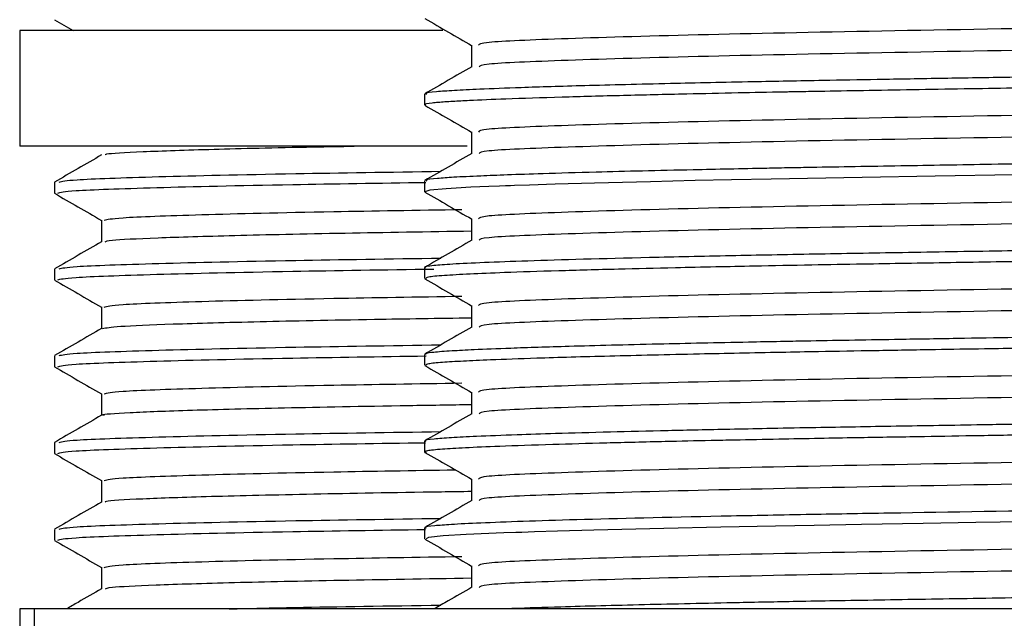
# Model space of a CAD drawing. Units: millimetres. Extents: x 5 to 995, y 5 to 995.
# Drawn here: x 176 to 184, y 496 to 501 of the extents above; entities that cross this region are included whole.
import ezdxf

# ---------------------------------------------------------------- set-up
doc = ezdxf.new("R2010")
doc.units = ezdxf.units.MM

msp = doc.modelspace()

# ---------------------------------------------------------------- linework, layer by layer
at = {"color": 7, "linetype": 'Continuous', "lineweight": 25}
for p, q in [((176.0252, 501.0021), (176.1855, 500.9095)), ((175.7246, 500.9095), (175.7246, 499.9095)), ((179.3829, 500.9095), (175.7246, 500.9095)), ((179.2246, 500.3597), (179.2246, 500.2659)), ((179.5932, 499.9095), (175.7246, 499.9095)), ((176.0246, 499.597), (176.0246, 499.5033)), ((179.2246, 499.6097), (179.2246, 499.516)), ((176.4306, 499.2701), (176.4306, 499.0824)), ((176.0246, 498.847), (176.0246, 498.7533)), ((179.2246, 498.8597), (179.2246, 498.766)), ((176.4306, 498.5199), (176.4306, 498.3324)), ((176.0246, 498.097), (176.0246, 498.0033)), ((179.2246, 498.1097), (179.2246, 498.016)), ((176.4306, 497.77), (176.4306, 497.5824)), ((176.0246, 497.347), (176.0246, 497.2533)), ((179.2246, 497.3597), (179.2246, 497.266)), ((176.4306, 497.0201), (176.4306, 496.8324)), ((179.2246, 496.6097), (179.2246, 496.516)), ((176.0246, 496.597), (176.0246, 496.5033)), ((176.4306, 496.2699), (176.4306, 496.0824)), ((175.7246, 495.9095), (175.7246, 494.9095)), ((175.8496, 495.9095), (175.7246, 495.9095)), ((175.8496, 495.9095), (175.8496, 494.9095)), ((198.0996, 495.9095), (175.8496, 495.9095))]:
    msp.add_line(p, q, dxfattribs=at)
at = {"color": 7, "linetype": 'Continuous', "lineweight": 25, "flags": 128}
for points in [[(184.3254, 499.6611), (183.6366, 499.6497), (183.0069, 499.639), (182.2213, 499.6247), (181.8769, 499.6179), (181.5634, 499.6113), (181.1782, 499.6025), (180.6927, 499.5903), (180.3538, 499.5807), (180.1317, 499.5736), (180.0025, 499.5691), (179.9675, 499.5679), (179.9568, 499.5675), (179.9504, 499.5672), (179.9494, 499.5672), (179.9491, 499.5672), (179.949, 499.5672), (179.9489, 499.5672), (179.9489, 499.5672), (179.9489, 499.5672), (179.9489, 499.5672), (179.9489, 499.5672), (179.9489, 499.5672), (179.923, 499.5662), (179.8732, 499.5644), (179.7808, 499.5607), (179.6233, 499.5538), (179.4987, 499.5475), (179.4096, 499.542), (179.2711, 499.5292), (179.2262, 499.5135), (179.2331, 499.5125)], [(184.6167, 496.6658), (183.9878, 496.6556), (183.5344, 496.6481), (183.0014, 496.639), (182.5932, 496.6318), (182.2587, 496.6255), (181.7849, 496.616), (181.2927, 496.6052), (180.6878, 496.5901), (180.3741, 496.5812), (180.1736, 496.575), (180.0649, 496.5713), (180.0503, 496.5708), (180.0474, 496.5707), (180.0461, 496.5706), (180.0455, 496.5706), (180.0455, 496.5706), (180.0455, 496.5706), (180.0455, 496.5706), (180.0454, 496.5706), (180.0454, 496.5706), (180.0453, 496.5706), (180.0451, 496.5706), (180.0446, 496.5706), (180.0438, 496.5706), (180.042, 496.5705), (180.014, 496.5695), (179.9088, 496.5657), (179.5828, 496.5519), (179.3861, 496.5403), (179.2574, 496.5271), (179.2391, 496.516)]]:
    msp.add_lwpolyline(points, dxfattribs=at)
at = {"color": 7, "linetype": 'Continuous', "lineweight": 25}
for points, knots in [([(194.0844, 501.1302), (194.0546, 501.1265), (193.9336, 501.1115), (193.1492, 501.087), (192.0044, 501.0582), (190.8256, 501.034), (189.7599, 501.0143), (188.5596, 500.995), (186.9984, 500.9697), (185.1684, 500.9388), (183.2407, 500.906), (181.598, 500.8732), (180.3997, 500.838), (179.7112, 500.8092), (179.6957, 500.7898), (179.6892, 500.7817)], [0, 0, 0, 0, 0.030939, 0.125874, 0.222063, 0.275446, 0.328355, 0.389224, 0.450811, 0.547856, 0.643342, 0.738902, 0.835939, 0.930894, 1, 1, 1, 1]), ([(179.2279, 501.0125), (179.2957, 500.9733), (179.43, 500.8958), (179.5642, 500.8183), (179.6306, 500.7799)], [0, 0, 0, 0, 0.504973, 1, 1, 1, 1]), ([(194.2458, 500.9692), (194.2617, 500.9638), (194.3113, 500.9471), (193.7717, 500.9186), (192.7033, 500.8871), (191.1568, 500.8521), (189.2885, 500.8185), (187.2375, 500.7864), (185.1688, 500.7513), (183.2407, 500.7185), (181.5977, 500.6857), (180.4009, 500.6505), (179.7197, 500.6222), (179.7025, 500.6034), (179.6955, 500.5958)], [0, 0, 0, 0, 0.042605, 0.13291, 0.221482, 0.312093, 0.401961, 0.490799, 0.58155, 0.670842, 0.760204, 0.850946, 0.939743, 1, 1, 1, 1]), ([(179.6306, 500.7819), (179.6306, 500.7506), (179.6306, 500.6884), (179.6306, 500.6263), (179.6306, 500.5955)], [0, 0, 0, 0, 0.504185, 1, 1, 1, 1]), ([(194.7128, 500.7348), (194.7164, 500.7333), (194.7277, 500.7287), (194.6772, 500.7207), (194.5847, 500.7109), (194.4223, 500.6999), (194.1583, 500.6872), (193.7466, 500.6731), (193.3779, 500.663), (193.1732, 500.658), (193.1696, 500.6579), (193.1652, 500.6578), (193.1558, 500.6576), (193.1336, 500.657), (193.0765, 500.6555), (192.8528, 500.65), (192.3273, 500.6377), (191.5513, 500.6219), (190.7533, 500.6072), (190.1436, 500.5966), (189.5909, 500.5876), (189.029, 500.5787), (188.538, 500.5714), (188.0006, 500.5633), (187.28, 500.5519), (186.2634, 500.5361), (185.2114, 500.5192), (184.3591, 500.5055), (183.6997, 500.4946), (183.1617, 500.4856), (182.6084, 500.4759), (181.9974, 500.4643), (181.2865, 500.4492), (180.6062, 500.4322), (180.0672, 500.4158), (179.7081, 500.4019), (179.4693, 500.3903), (179.3083, 500.3785), (179.2193, 500.3682), (179.2366, 500.3615), (179.2414, 500.3597)], [0, 0, 0, 0, 0.01169, 0.037113, 0.062536, 0.087797, 0.122038, 0.163082, 0.204666, 0.205022, 0.205148, 0.205397, 0.205916, 0.207083, 0.209934, 0.21747, 0.251417, 0.306219, 0.341335, 0.366851, 0.389953, 0.414701, 0.439449, 0.452046, 0.481924, 0.528631, 0.576934, 0.612909, 0.638335, 0.664908, 0.687458, 0.718449, 0.758509, 0.806814, 0.850857, 0.887802, 0.917652, 0.948005, 0.985517, 1, 1, 1, 1]), ([(194.6951, 500.641), (194.6799, 500.6329), (194.6588, 500.6215), (194.4299, 500.607), (194.2478, 500.5977), (193.978, 500.5869), (193.5915, 500.575), (192.8712, 500.5562), (191.9826, 500.5368), (190.981, 500.5177), (190.167, 500.503), (189.2629, 500.4886), (188.3466, 500.4747), (187.4328, 500.4607), (186.5603, 500.4471), (185.6519, 500.4328), (184.7743, 500.4183), (183.909, 500.4042), (183.2149, 500.3926), (182.7455, 500.3844), (182.528, 500.3805), (182.421, 500.3786), (182.3679, 500.3776), (182.343, 500.3771), (182.1982, 500.3744), (181.9064, 500.3686), (181.4334, 500.3585), (180.9118, 500.3463), (180.3771, 500.3318), (179.9324, 500.3172), (179.6405, 500.305), (179.4564, 500.2954), (179.3519, 500.2882), (179.2665, 500.2792), (179.2133, 500.2722), (179.2325, 500.2669), (179.2364, 500.2659)], [0, 0, 0, 0, 0.064111, 0.089548, 0.113126, 0.136319, 0.176448, 0.213856, 0.290424, 0.328565, 0.363006, 0.403592, 0.44765, 0.478739, 0.516858, 0.554977, 0.591205, 0.627764, 0.66809, 0.686666, 0.695955, 0.7006, 0.702922, 0.704083, 0.704414, 0.725228, 0.750124, 0.783829, 0.821288, 0.863304, 0.898876, 0.919703, 0.944156, 0.958939, 0.99183, 1, 1, 1, 1]), ([(179.6315, 500.596), (179.5638, 500.5569), (179.4286, 500.4787), (179.2931, 500.4005), (179.2254, 500.3615)], [0, 0, 0, 0, 0.500799, 1, 1, 1, 1]), ([(194.0844, 500.3802), (194.0546, 500.3765), (193.9336, 500.3615), (193.1492, 500.337), (192.0044, 500.3082), (190.8256, 500.284), (189.7599, 500.2643), (188.5596, 500.245), (186.9984, 500.2197), (185.1684, 500.1888), (183.2407, 500.156), (181.598, 500.1232), (180.3997, 500.088), (179.7112, 500.0592), (179.6957, 500.0398), (179.6892, 500.0317)], [0, 0, 0, 0, 0.030937, 0.125872, 0.222061, 0.275444, 0.328353, 0.389223, 0.450809, 0.547855, 0.643341, 0.738901, 0.835938, 0.930894, 1, 1, 1, 1]), ([(179.2279, 500.2625), (179.2957, 500.2233), (179.43, 500.1458), (179.5642, 500.0682), (179.6306, 500.0299)], [0, 0, 0, 0, 0.505028, 1, 1, 1, 1]), ([(194.2458, 500.2192), (194.2617, 500.2138), (194.3113, 500.1971), (193.7717, 500.1686), (192.7033, 500.1371), (191.1568, 500.1021), (189.2885, 500.0685), (187.2375, 500.0364), (185.1688, 500.0013), (183.2407, 499.9685), (181.5977, 499.9357), (180.4009, 499.9005), (179.7197, 499.8722), (179.7024, 499.8534), (179.6955, 499.8458)], [0, 0, 0, 0, 0.042596, 0.132902, 0.221474, 0.312086, 0.401955, 0.490793, 0.581545, 0.670838, 0.7602, 0.850943, 0.93974, 1, 1, 1, 1]), ([(179.6306, 500.0319), (179.6306, 500.0005), (179.6306, 499.9384), (179.6306, 499.8763), (179.6306, 499.8455)], [0, 0, 0, 0, 0.504254, 1, 1, 1, 1]), ([(194.6741, 499.9847), (194.6772, 499.9783), (194.6826, 499.967), (194.4432, 499.9511), (194.1456, 499.9365), (193.7427, 499.9231), (193.0634, 499.9046), (192.2154, 499.8853), (191.2442, 499.8664), (190.6026, 499.8544), (190.0628, 499.8452), (189.5697, 499.8372), (189.0073, 499.8285), (188.4818, 499.8205), (188.1316, 499.8152), (187.925, 499.812), (187.7365, 499.8091), (187.4453, 499.8045), (187.0212, 499.7978), (186.4645, 499.7891), (185.7861, 499.7784), (184.9842, 499.7656), (184.1492, 499.7519), (183.4577, 499.7405), (182.9452, 499.7317), (182.6296, 499.7261), (182.3763, 499.7216), (182.0245, 499.7147), (181.4261, 499.7023), (180.7749, 499.6867), (180.2669, 499.672), (179.9425, 499.661), (179.6813, 499.6506), (179.475, 499.6406), (179.3159, 499.6291), (179.2245, 499.6189), (179.2382, 499.612), (179.2428, 499.6097)], [0, 0, 0, 0, 0.051013, 0.089156, 0.123589, 0.164328, 0.202068, 0.277309, 0.315444, 0.350983, 0.368437, 0.388982, 0.416426, 0.441042, 0.45536, 0.460164, 0.466743, 0.478751, 0.496189, 0.519055, 0.547347, 0.580191, 0.619778, 0.65532, 0.673884, 0.692448, 0.701679, 0.71223, 0.746932, 0.799746, 0.834493, 0.862026, 0.886802, 0.91829, 0.945833, 0.98173, 1, 1, 1, 1]), ([(176.4323, 499.8334), (176.3645, 499.7942), (176.2292, 499.7161), (176.0938, 499.6379), (176.0262, 499.5989)], [0, 0, 0, 0, 0.500781, 1, 1, 1, 1]), ([(176.4705, 499.8334), (176.4669, 499.8364), (176.4558, 499.8457), (176.7545, 499.8624), (177.36, 499.883), (178.0021, 499.899), (178.4979, 499.9075), (178.6162, 499.9095)], [0, 0, 0, 0, 0.1234045, 0.3856835, 0.6555685, 0.9178491, 1, 1, 1, 1]), ([(179.6315, 499.846), (179.5638, 499.8069), (179.4286, 499.7287), (179.2931, 499.6505), (179.2254, 499.6115)], [0, 0, 0, 0, 0.5008509, 1, 1, 1, 1]), ([(176.0652, 499.599), (176.0916, 499.6057), (176.1513, 499.6208), (176.8631, 499.6459), (177.9289, 499.6708), (178.9268, 499.6857), (179.3653, 499.6922)], [0, 0, 0, 0, 0.221319, 0.501342, 0.780871, 1, 1, 1, 1]), ([(176.0533, 499.5033), (176.0778, 499.5104), (176.1311, 499.526), (176.8452, 499.5516), (177.8765, 499.576), (178.8339, 499.5904), (179.2353, 499.5964)], [0, 0, 0, 0, 0.23811, 0.518248, 0.798017, 1, 1, 1, 1]), ([(194.0844, 499.6302), (194.0546, 499.6265), (193.9336, 499.6115), (193.1492, 499.587), (192.0044, 499.5582), (190.8256, 499.534), (189.7599, 499.5143), (188.5596, 499.495), (186.9984, 499.4697), (185.1684, 499.4388), (183.2407, 499.406), (181.598, 499.3732), (180.3997, 499.338), (179.7112, 499.3092), (179.6957, 499.2898), (179.6892, 499.2817)], [0, 0, 0, 0, 0.030935, 0.1258701, 0.2220589, 0.2754427, 0.3283518, 0.3892211, 0.4508079, 0.5478535, 0.6433399, 0.7388999, 0.8359369, 0.9308931, 1, 1, 1, 1]), ([(176.0252, 499.5021), (176.0929, 499.463), (176.2279, 499.3849), (176.3632, 499.3069), (176.4306, 499.268)], [0, 0, 0, 0, 0.5015257, 1, 1, 1, 1]), ([(179.2279, 499.5125), (179.2957, 499.4733), (179.43, 499.3958), (179.5642, 499.3182), (179.6306, 499.2799)], [0, 0, 0, 0, 0.5050836, 1, 1, 1, 1]), ([(194.2458, 499.4691), (194.2617, 499.4638), (194.3112, 499.4471), (193.7717, 499.4186), (192.7033, 499.3871), (191.1568, 499.3521), (189.2885, 499.3185), (187.2375, 499.2864), (185.1688, 499.2513), (183.2407, 499.2185), (181.5977, 499.1857), (180.4009, 499.1505), (179.7197, 499.1222), (179.7024, 499.1034), (179.6955, 499.0958)], [0, 0, 0, 0, 0.042587, 0.132893, 0.221466, 0.312079, 0.401948, 0.490788, 0.58154, 0.670833, 0.760196, 0.85094, 0.939738, 1, 1, 1, 1]), ([(176.4554, 499.269), (176.482, 499.2763), (176.5394, 499.292), (177.2351, 499.3177), (178.2499, 499.3422), (179.1609, 499.3566), (179.5457, 499.3628)], [0, 0, 0, 0, 0.240726, 0.519056, 0.796895, 1, 1, 1, 1]), ([(179.6306, 499.2819), (179.6306, 499.2505), (179.6306, 499.1884), (179.6306, 499.1263), (179.6306, 499.0955)], [0, 0, 0, 0, 0.504323, 1, 1, 1, 1]), ([(176.4624, 499.0834), (176.4717, 499.0879), (176.4946, 499.0989), (176.8733, 499.1174), (177.5488, 499.1382), (178.459, 499.1582), (179.2522, 499.1707), (179.6306, 499.1767)], [0, 0, 0, 0, 0.150184, 0.368973, 0.581596, 0.800384, 1, 1, 1, 1]), ([(194.7107, 499.2365), (194.7126, 499.2327), (194.7183, 499.2219), (194.5432, 499.2068), (194.3129, 499.1947), (194.1798, 499.1889), (194.0415, 499.1833), (193.758, 499.1736), (193.2617, 499.1599), (192.4373, 499.14), (191.5497, 499.122), (190.6786, 499.106), (190.1572, 499.0968), (189.512, 499.0862), (188.7437, 499.0746), (187.8098, 499.0603), (186.8743, 499.0457), (185.9225, 499.0307), (185.0377, 499.0165), (184.1754, 499.0023), (183.3628, 498.9889), (182.5782, 498.9755), (181.8402, 498.9612), (180.9501, 498.9416), (180.2308, 498.9216), (179.7267, 498.9027), (179.4553, 498.8898), (179.2859, 498.8763), (179.2103, 498.8662), (179.2294, 498.8604), (179.2316, 498.8597)], [0, 0, 0, 0, 0.02953, 0.085158, 0.117116, 0.124655, 0.130629, 0.161963, 0.204994, 0.244094, 0.319903, 0.345227, 0.368352, 0.391219, 0.430682, 0.466451, 0.507298, 0.545331, 0.583363, 0.617764, 0.656285, 0.692593, 0.730031, 0.770657, 0.846349, 0.883604, 0.920424, 0.954698, 0.994635, 1, 1, 1, 1]), ([(176.4323, 499.0834), (176.3645, 499.0442), (176.2292, 498.9661), (176.0938, 498.8879), (176.0262, 498.8489)], [0, 0, 0, 0, 0.500723, 1, 1, 1, 1]), ([(179.6315, 499.096), (179.5638, 499.0569), (179.4286, 498.9787), (179.2931, 498.9005), (179.2254, 498.8615)], [0, 0, 0, 0, 0.500902, 1, 1, 1, 1]), ([(194.7101, 499.141), (194.7119, 499.1381), (194.7171, 499.1296), (194.5372, 499.1114), (194.0355, 499.0869), (193.3512, 499.0682), (192.8932, 499.0574), (192.7576, 499.0541), (192.4101, 499.0461), (191.7779, 499.0326), (190.8976, 499.0159), (190.0158, 499.0007), (189.2185, 498.9879), (188.4754, 498.9768), (187.8441, 498.967), (187.3, 498.9586), (186.7228, 498.9495), (186.0142, 498.9384), (185.2697, 498.9264), (184.5077, 498.9141), (183.7645, 498.9018), (183.1026, 498.8907), (182.5417, 498.881), (182.1181, 498.8729), (181.7273, 498.8649), (181.3262, 498.856), (180.8572, 498.8449), (180.3504, 498.8309), (179.9245, 498.8168), (179.6007, 498.8033), (179.3784, 498.7909), (179.2424, 498.7783), (179.2383, 498.7698), (179.2365, 498.766)], [0, 0, 0, 0, 0.022646, 0.066689, 0.141775, 0.216861, 0.222251, 0.230466, 0.242446, 0.28556, 0.335755, 0.372889, 0.406465, 0.440068, 0.467048, 0.485049, 0.507321, 0.538165, 0.572513, 0.600355, 0.635596, 0.670643, 0.692249, 0.717714, 0.735895, 0.755918, 0.786739, 0.823649, 0.864458, 0.898105, 0.932836, 0.969978, 1, 1, 1, 1]), ([(176.0652, 498.849), (176.0916, 498.8557), (176.1513, 498.8708), (176.8631, 498.8959), (177.9289, 498.9208), (178.9268, 498.9357), (179.3653, 498.9422)], [0, 0, 0, 0, 0.221301, 0.50133, 0.780865, 1, 1, 1, 1]), ([(176.0533, 498.7533), (176.0778, 498.7604), (176.1313, 498.776), (176.8445, 498.8016), (177.8952, 498.8264), (178.878, 498.8411), (179.304, 498.8475)], [0, 0, 0, 0, 0.235272, 0.512071, 0.788506, 1, 1, 1, 1]), ([(194.0844, 498.8802), (194.0546, 498.8765), (193.9336, 498.8615), (193.1492, 498.837), (192.0044, 498.8082), (190.8256, 498.784), (189.7599, 498.7643), (188.5596, 498.745), (186.9984, 498.7197), (185.1684, 498.6888), (183.2407, 498.656), (181.598, 498.6232), (180.3997, 498.588), (179.7112, 498.5592), (179.6957, 498.5398), (179.6892, 498.5317)], [0, 0, 0, 0, 0.030933, 0.125868, 0.222057, 0.275441, 0.32835, 0.38922, 0.450806, 0.547852, 0.643339, 0.738899, 0.835936, 0.930892, 1, 1, 1, 1]), ([(176.0252, 498.7521), (176.0929, 498.713), (176.2279, 498.6349), (176.3632, 498.5569), (176.4306, 498.518)], [0, 0, 0, 0, 0.501464, 1, 1, 1, 1]), ([(179.2279, 498.7625), (179.2957, 498.7233), (179.4301, 498.6458), (179.5642, 498.5682), (179.6306, 498.5299)], [0, 0, 0, 0, 0.5051389, 1, 1, 1, 1]), ([(194.2458, 498.7191), (194.2617, 498.7138), (194.3112, 498.6971), (193.7717, 498.6686), (192.7033, 498.6371), (191.1568, 498.6021), (189.2885, 498.5685), (187.2375, 498.5364), (185.1688, 498.5013), (183.2407, 498.4685), (181.5977, 498.4357), (180.4009, 498.4005), (179.7197, 498.3722), (179.7024, 498.3534), (179.6955, 498.3458)], [0, 0, 0, 0, 0.042578, 0.132885, 0.221458, 0.312071, 0.401942, 0.490782, 0.581534, 0.670829, 0.760192, 0.850937, 0.939735, 1, 1, 1, 1]), ([(176.4543, 498.5189), (176.481, 498.5262), (176.5383, 498.5419), (177.235, 498.5677), (178.2499, 498.5922), (179.161, 498.6066), (179.5457, 498.6128)], [0, 0, 0, 0, 0.241998, 0.519862, 0.797236, 1, 1, 1, 1]), ([(194.7202, 498.4865), (194.7218, 498.486), (194.7358, 498.4814), (194.6943, 498.4723), (194.5867, 498.4607), (194.4382, 498.4512), (194.2806, 498.4431), (194.0565, 498.4336), (193.7211, 498.4224), (193.2726, 498.4105), (192.6869, 498.3959), (191.9158, 498.3791), (191.0656, 498.3628), (190.3557, 498.3502), (189.7841, 498.3407), (189.2295, 498.3318), (188.6875, 498.3235), (188.1835, 498.3161), (187.6516, 498.3078), (186.9802, 498.2974), (186.1947, 498.285), (185.4325, 498.2728), (184.8199, 498.2629), (184.3031, 498.2544), (183.8066, 498.2462), (183.328, 498.2382), (182.8919, 498.2307), (182.5655, 498.225), (182.2771, 498.2197), (181.8338, 498.211), (181.182, 498.1969), (180.4913, 498.1791), (179.9809, 498.1628), (179.6608, 498.1498), (179.4389, 498.1384), (179.3043, 498.128), (179.2324, 498.1181), (179.2314, 498.1123), (179.231, 498.1097)], [0, 0, 0, 0, 0.004236, 0.036105, 0.069987, 0.094782, 0.110482, 0.133529, 0.170633, 0.201967, 0.234798, 0.285498, 0.332451, 0.361594, 0.384092, 0.408823, 0.433554, 0.452763, 0.471727, 0.499311, 0.535165, 0.568004, 0.593825, 0.612627, 0.634741, 0.659462, 0.678004, 0.696547, 0.707438, 0.721805, 0.765923, 0.817633, 0.859917, 0.894126, 0.921295, 0.954407, 0.979957, 1, 1, 1, 1]), ([(179.6306, 498.5319), (179.6306, 498.5005), (179.6306, 498.4384), (179.6306, 498.3763), (179.6306, 498.3455)], [0, 0, 0, 0, 0.504392, 1, 1, 1, 1]), ([(176.4403, 498.3333), (176.4733, 498.3396), (176.5404, 498.3522), (177.0133, 498.3726), (177.7563, 498.3932), (178.6351, 498.4114), (179.3421, 498.4221), (179.6306, 498.4264)], [0, 0, 0, 0, 0.207145, 0.420366, 0.63977, 0.852993, 1, 1, 1, 1]), ([(194.7076, 498.391), (194.7039, 498.3861), (194.6957, 498.3753), (194.5076, 498.3611), (194.2777, 498.3491), (194.0592, 498.3402), (193.8062, 498.3315), (193.4658, 498.3217), (193.0508, 498.311), (192.4822, 498.2975), (191.7478, 498.282), (190.8773, 498.2655), (190.0065, 498.2505), (189.3156, 498.2394), (188.7473, 498.2307), (188.3455, 498.2246), (187.9792, 498.2192), (187.3948, 498.2101), (186.495, 498.196), (185.4725, 498.1798), (184.7608, 498.1681), (184.3498, 498.1615), (184.0261, 498.1562), (183.6012, 498.1493), (183.1198, 498.1411), (182.6777, 498.1334), (182.1612, 498.1238), (181.528, 498.1109), (180.8047, 498.0938), (180.2101, 498.0769), (179.8098, 498.0625), (179.5462, 498.0505), (179.365, 498.0397), (179.2432, 498.028), (179.238, 498.0199), (179.2355, 498.016)], [0, 0, 0, 0, 0.0380151, 0.0847622, 0.1114224, 0.1322412, 0.1567158, 0.1825059, 0.2147624, 0.2441258, 0.2885966, 0.3362925, 0.372716, 0.407986, 0.4265794, 0.4451729, 0.4585154, 0.472243, 0.5176403, 0.5690556, 0.5989036, 0.6083997, 0.6225223, 0.6415869, 0.6655922, 0.6894611, 0.7057668, 0.743847, 0.7917877, 0.8390552, 0.8771436, 0.9060449, 0.9360298, 0.9690468, 1, 1, 1, 1]), ([(176.4323, 498.3334), (176.3645, 498.2943), (176.2292, 498.2161), (176.0938, 498.1379), (176.0262, 498.0989)], [0, 0, 0, 0, 0.500665, 1, 1, 1, 1]), ([(179.6315, 498.346), (179.5638, 498.3069), (179.4286, 498.2287), (179.2931, 498.1505), (179.2254, 498.1115)], [0, 0, 0, 0, 0.5009537, 1, 1, 1, 1]), ([(176.0652, 498.099), (176.0916, 498.1057), (176.1514, 498.1208), (176.8631, 498.1459), (177.9289, 498.1708), (178.9268, 498.1857), (179.3653, 498.1922)], [0, 0, 0, 0, 0.221283, 0.501318, 0.780859, 1, 1, 1, 1]), ([(176.0533, 498.0033), (176.0778, 498.0104), (176.1311, 498.026), (176.8452, 498.0516), (177.877, 498.076), (178.8352, 498.0904), (179.2374, 498.0965)], [0, 0, 0, 0, 0.238025, 0.518064, 0.797733, 1, 1, 1, 1]), ([(194.0843, 498.1302), (194.0546, 498.1265), (193.9336, 498.1115), (193.1492, 498.087), (192.0044, 498.0582), (190.8256, 498.034), (189.7599, 498.0143), (188.5596, 497.995), (186.9984, 497.9697), (185.1684, 497.9388), (183.2407, 497.906), (181.598, 497.8732), (180.3997, 497.838), (179.7112, 497.8092), (179.6957, 497.7898), (179.6892, 497.7817)], [0, 0, 0, 0, 0.030931, 0.125866, 0.222055, 0.275439, 0.328348, 0.389218, 0.450805, 0.547851, 0.643338, 0.738898, 0.835935, 0.930892, 1, 1, 1, 1]), ([(176.0252, 498.0021), (176.0929, 497.963), (176.2279, 497.885), (176.3631, 497.8069), (176.4306, 497.768)], [0, 0, 0, 0, 0.501403, 1, 1, 1, 1]), ([(179.2279, 498.0125), (179.2957, 497.9733), (179.4301, 497.8957), (179.5642, 497.8182), (179.6306, 497.7799)], [0, 0, 0, 0, 0.505194, 1, 1, 1, 1]), ([(194.2458, 497.9691), (194.2616, 497.9638), (194.3112, 497.9471), (193.7717, 497.9186), (192.7033, 497.8871), (191.1568, 497.8521), (189.2885, 497.8185), (187.2375, 497.7864), (185.1688, 497.7513), (183.2407, 497.7185), (181.5977, 497.6857), (180.4009, 497.6505), (179.7196, 497.6222), (179.7024, 497.6034), (179.6955, 497.5958)], [0, 0, 0, 0, 0.042569, 0.132877, 0.221451, 0.312064, 0.401935, 0.490776, 0.581529, 0.670824, 0.760188, 0.850934, 0.939733, 1, 1, 1, 1]), ([(176.4548, 497.7689), (176.4814, 497.7762), (176.5388, 497.792), (177.2351, 497.8177), (178.2499, 497.8422), (179.161, 497.8566), (179.5457, 497.8628)], [0, 0, 0, 0, 0.24146, 0.519521, 0.797091, 1, 1, 1, 1]), ([(194.7224, 497.7347), (194.7231, 497.7345), (194.7372, 497.7298), (194.6819, 497.7206), (194.5546, 497.7081), (194.3709, 497.6974), (194.1862, 497.689), (193.9772, 497.681), (193.7161, 497.6726), (193.3741, 497.663), (193.0246, 497.6542), (192.5918, 497.6439), (192.0003, 497.631), (190.96, 497.6105), (189.5182, 497.5859), (188.2728, 497.5671), (187.5605, 497.5564), (187.3594, 497.5533), (186.8491, 497.5453), (186.1064, 497.5336), (185.2497, 497.5199), (184.5662, 497.5088), (183.9189, 497.4981), (183.2522, 497.487), (182.653, 497.4768), (182.1959, 497.4681), (181.7772, 497.4597), (181.3142, 497.4496), (180.8062, 497.4373), (180.3724, 497.4252), (179.9818, 497.4126), (179.6784, 497.4006), (179.4423, 497.3888), (179.2897, 497.3764), (179.2103, 497.3666), (179.2323, 497.3607), (179.236, 497.3597)], [0, 0, 0, 0, 0.001939, 0.037352, 0.071695, 0.098972, 0.122097, 0.138705, 0.163651, 0.192434, 0.218097, 0.23529, 0.274098, 0.319515, 0.394571, 0.469626, 0.474962, 0.482729, 0.49448, 0.537914, 0.574098, 0.601569, 0.6254, 0.659217, 0.692569, 0.712049, 0.729224, 0.759669, 0.791306, 0.825706, 0.854018, 0.891079, 0.921621, 0.953462, 0.992269, 1, 1, 1, 1]), ([(179.6306, 497.7819), (179.6306, 497.7505), (179.6306, 497.6884), (179.6306, 497.6263), (179.6306, 497.5955)], [0, 0, 0, 0, 0.504459, 1, 1, 1, 1]), ([(176.4567, 497.5834), (176.4511, 497.5847), (176.4183, 497.5923), (176.6518, 497.607), (177.1587, 497.6276), (177.9893, 497.6483), (178.8192, 497.6645), (179.447, 497.6738), (179.6306, 497.6765)], [0, 0, 0, 0, 0.043359, 0.256737, 0.476303, 0.689682, 0.909248, 1, 1, 1, 1]), ([(194.7059, 497.641), (194.7091, 497.638), (194.7193, 497.6285), (194.5577, 497.614), (194.2826, 497.599), (193.9837, 497.5873), (193.6737, 497.5776), (193.3406, 497.5684), (192.9498, 497.5586), (192.4061, 497.5459), (191.7728, 497.5327), (191.1223, 497.5202), (190.5794, 497.5104), (189.6619, 497.4948), (188.7745, 497.4809), (187.981, 497.469), (187.7547, 497.4657), (187.3778, 497.4599), (186.7972, 497.4507), (185.9705, 497.4377), (185.1876, 497.4251), (184.5226, 497.4143), (183.9742, 497.4053), (183.46, 497.3967), (183.0198, 497.3893), (182.6225, 497.3824), (182.2686, 497.3758), (181.9581, 497.3696), (181.6291, 497.3627), (181.2472, 497.3543), (180.7791, 497.3428), (180.2891, 497.329), (179.8784, 497.3152), (179.5698, 497.3018), (179.3552, 497.2893), (179.2652, 497.2794), (179.2354, 497.2727), (179.2272, 497.2693), (179.2194, 497.2659), (179.2324, 497.2635), (179.238, 497.2624)], [0, 0, 0, 0, 0.022946, 0.074052, 0.11162, 0.140544, 0.167409, 0.192292, 0.21584, 0.24653, 0.291406, 0.318162, 0.343004, 0.367846, 0.442218, 0.454642, 0.465861, 0.470024, 0.500853, 0.536691, 0.571075, 0.597962, 0.621193, 0.642645, 0.667115, 0.682598, 0.700234, 0.72027, 0.731385, 0.754195, 0.786133, 0.820031, 0.860758, 0.895108, 0.927466, 0.965566, 0.973843, 0.981031, 0.991899, 1, 1, 1, 1]), ([(176.4323, 497.5834), (176.3645, 497.5443), (176.2292, 497.4661), (176.0938, 497.388), (176.0262, 497.3489)], [0, 0, 0, 0, 0.500607, 1, 1, 1, 1]), ([(179.6315, 497.596), (179.5638, 497.5569), (179.4286, 497.4787), (179.2931, 497.4005), (179.2254, 497.3615)], [0, 0, 0, 0, 0.501005, 1, 1, 1, 1]), ([(176.0653, 497.349), (176.0916, 497.3557), (176.1514, 497.3708), (176.8631, 497.3959), (177.9289, 497.4208), (178.9268, 497.4357), (179.3653, 497.4422)], [0, 0, 0, 0, 0.221265, 0.501306, 0.780853, 1, 1, 1, 1]), ([(194.0843, 497.3802), (194.0546, 497.3765), (193.9336, 497.3615), (193.1492, 497.337), (192.0044, 497.3082), (190.8256, 497.284), (189.7599, 497.2643), (188.5596, 497.245), (186.9984, 497.2197), (185.1684, 497.1888), (183.2407, 497.156), (181.598, 497.1232), (180.3997, 497.088), (179.7112, 497.0592), (179.6957, 497.0398), (179.6892, 497.0317)], [0, 0, 0, 0, 0.0309285, 0.1258641, 0.2220534, 0.2754374, 0.3283468, 0.3892163, 0.4508034, 0.5478495, 0.6433364, 0.7388969, 0.8359343, 0.930891, 1, 1, 1, 1]), ([(176.0533, 497.2533), (176.0778, 497.2604), (176.1311, 497.276), (176.8453, 497.3016), (177.8753, 497.326), (178.8312, 497.3403), (179.2312, 497.3464)], [0, 0, 0, 0, 0.238284, 0.518627, 0.798601, 1, 1, 1, 1]), ([(176.0252, 497.2521), (176.0929, 497.213), (176.2279, 497.135), (176.3631, 497.0569), (176.4306, 497.018)], [0, 0, 0, 0, 0.5013383, 1, 1, 1, 1]), ([(179.2279, 497.2625), (179.2958, 497.2233), (179.4301, 497.1457), (179.5642, 497.0682), (179.6306, 497.0299)], [0, 0, 0, 0, 0.50525, 1, 1, 1, 1]), ([(194.2458, 497.2191), (194.2616, 497.2138), (194.3112, 497.1971), (193.7717, 497.1686), (192.7033, 497.1371), (191.1568, 497.1021), (189.2885, 497.0685), (187.2375, 497.0364), (185.1688, 497.0013), (183.2407, 496.9685), (181.5977, 496.9357), (180.4009, 496.9005), (179.7196, 496.8722), (179.7024, 496.8534), (179.6955, 496.8458)], [0, 0, 0, 0, 0.0425595, 0.1328682, 0.221443, 0.3120573, 0.4019289, 0.4907703, 0.5815242, 0.67082, 0.7601845, 0.8509304, 0.9397302, 1, 1, 1, 1]), ([(176.4553, 497.019), (176.4819, 497.0263), (176.5392, 497.042), (177.2357, 497.0677), (178.234, 497.0918), (179.1243, 497.106), (179.4888, 497.1118)], [0, 0, 0, 0, 0.243423, 0.524634, 0.805349, 1, 1, 1, 1]), ([(179.6306, 497.0319), (179.6306, 497.0005), (179.6306, 496.9384), (179.6306, 496.8763), (179.6306, 496.8455)], [0, 0, 0, 0, 0.504527, 1, 1, 1, 1]), ([(194.7117, 496.9847), (194.7141, 496.9824), (194.7217, 496.9753), (194.5785, 496.9584), (194.1383, 496.9341), (193.1964, 496.9075), (191.9087, 496.8785), (190.5994, 496.854), (189.4761, 496.8356), (188.6096, 496.8225), (187.7027, 496.8086), (186.7664, 496.794), (185.8248, 496.7792), (184.6261, 496.7597), (183.506, 496.7414), (182.4869, 496.7239), (181.5228, 496.7049), (180.4926, 496.6803), (179.7908, 496.656), (179.4516, 496.6394), (179.2936, 496.6268), (179.2135, 496.6171), (179.234, 496.611), (179.2383, 496.6097)], [0, 0, 0, 0, 0.018369, 0.056597, 0.131916, 0.206943, 0.282701, 0.358387, 0.396033, 0.431989, 0.469077, 0.509065, 0.547297, 0.585438, 0.659986, 0.694841, 0.733437, 0.81175, 0.886658, 0.921993, 0.952061, 0.989951, 1, 1, 1, 1]), ([(176.4681, 496.8334), (176.4644, 496.8362), (176.4519, 496.8455), (176.7482, 496.862), (177.3369, 496.8828), (178.228, 496.9033), (179.0114, 496.9177), (179.543, 496.9254), (179.6306, 496.9266)], [0, 0, 0, 0, 0.093434, 0.312656, 0.525698, 0.744919, 0.957963, 1, 1, 1, 1]), ([(176.4323, 496.8334), (176.3645, 496.7943), (176.2292, 496.7161), (176.0938, 496.638), (176.0262, 496.5989)], [0, 0, 0, 0, 0.5005475, 1, 1, 1, 1]), ([(179.6315, 496.846), (179.5638, 496.8069), (179.4286, 496.7287), (179.2931, 496.6505), (179.2254, 496.6115)], [0, 0, 0, 0, 0.5010555, 1, 1, 1, 1]), ([(176.0653, 496.599), (176.0916, 496.6057), (176.1514, 496.6208), (176.8631, 496.6459), (177.9289, 496.6708), (178.9268, 496.6857), (179.3653, 496.6922)], [0, 0, 0, 0, 0.221247, 0.501293, 0.780846, 1, 1, 1, 1]), ([(194.0843, 496.6302), (194.0546, 496.6265), (193.9336, 496.6115), (193.1492, 496.587), (192.0044, 496.5582), (190.8256, 496.534), (189.7599, 496.5143), (188.5596, 496.495), (186.9984, 496.4697), (185.1684, 496.4388), (183.2407, 496.406), (181.598, 496.3732), (180.3997, 496.338), (179.7112, 496.3092), (179.6957, 496.2898), (179.6892, 496.2817)], [0, 0, 0, 0, 0.030926, 0.125862, 0.222052, 0.275436, 0.328345, 0.389215, 0.450802, 0.547848, 0.643335, 0.738896, 0.835933, 0.93089, 1, 1, 1, 1]), ([(176.0533, 496.5033), (176.0778, 496.5104), (176.1311, 496.526), (176.8453, 496.5516), (177.876, 496.576), (178.8327, 496.5904), (179.2335, 496.5964)], [0, 0, 0, 0, 0.238185, 0.518413, 0.79827, 1, 1, 1, 1]), ([(176.0252, 496.5021), (176.0929, 496.463), (176.2279, 496.385), (176.3631, 496.3069), (176.4306, 496.268)], [0, 0, 0, 0, 0.501274, 1, 1, 1, 1]), ([(179.2279, 496.5125), (179.2958, 496.4733), (179.4301, 496.3957), (179.5642, 496.3182), (179.6306, 496.2799)], [0, 0, 0, 0, 0.5053054, 1, 1, 1, 1]), ([(194.2458, 496.4691), (194.2616, 496.4638), (194.3112, 496.4471), (193.7717, 496.4186), (192.7033, 496.3871), (191.1568, 496.3521), (189.2885, 496.3185), (187.2375, 496.2864), (185.1688, 496.2513), (183.2407, 496.2185), (181.5977, 496.1857), (180.4009, 496.1505), (179.7196, 496.1222), (179.7024, 496.1034), (179.6955, 496.0958)], [0, 0, 0, 0, 0.042551, 0.13286, 0.221435, 0.31205, 0.401922, 0.490765, 0.581519, 0.670816, 0.760181, 0.850927, 0.939728, 1, 1, 1, 1]), ([(176.4541, 496.2688), (176.4808, 496.2762), (176.5382, 496.2919), (177.235, 496.3177), (178.2499, 496.3422), (179.161, 496.3566), (179.5457, 496.3628)], [0, 0, 0, 0, 0.2421769, 0.519975, 0.7972834, 1, 1, 1, 1]), ([(179.6306, 496.2819), (179.6306, 496.2505), (179.6306, 496.1884), (179.6306, 496.1263), (179.6306, 496.0955)], [0, 0, 0, 0, 0.5045932, 1, 1, 1, 1]), ([(176.4656, 496.0834), (176.4734, 496.0879), (176.4925, 496.0987), (176.8673, 496.1172), (177.5314, 496.1377), (178.447, 496.158), (179.24, 496.1705), (179.6306, 496.1767)], [0, 0, 0, 0, 0.149542, 0.362188, 0.581001, 0.793648, 1, 1, 1, 1]), ([(194.7076, 496.2347), (194.7114, 496.2322), (194.7225, 496.225), (194.6246, 496.2141), (194.4812, 496.2037), (194.3294, 496.1954), (194.157, 496.1877), (193.9264, 496.1792), (193.6187, 496.1696), (193.209, 496.1588), (192.693, 496.1462), (192.0786, 496.1327), (191.4588, 496.1203), (190.8921, 496.1098), (190.4197, 496.1014), (189.9532, 496.0935), (189.4736, 496.0857), (188.9906, 496.0782), (188.5917, 496.0721), (188.2272, 496.0668), (187.804, 496.0602), (187.2107, 496.051), (186.4388, 496.0388), (185.6547, 496.0264), (184.9937, 496.0157), (184.4689, 496.0071), (184.025, 495.9998), (183.6029, 495.9928), (183.2002, 495.986), (182.8252, 495.9796), (182.4018, 495.9722), (181.8145, 495.9607), (181.0877, 495.9447), (180.4569, 495.9278), (180.0755, 495.9159), (179.9431, 495.9106), (179.9162, 495.9095)], [0, 0, 0, 0, 0.022704, 0.0661, 0.097631, 0.11727, 0.140945, 0.169046, 0.197512, 0.232611, 0.27465, 0.312803, 0.354598, 0.386492, 0.408183, 0.430858, 0.45958, 0.481124, 0.502668, 0.517965, 0.53393, 0.563542, 0.602665, 0.643694, 0.675855, 0.699086, 0.721857, 0.743391, 0.764924, 0.786457, 0.805551, 0.837616, 0.892494, 0.950283, 0.989889, 1, 1, 1, 1]), ([(179.6315, 496.096), (179.5638, 496.0569), (179.4563, 495.9947), (179.3485, 495.9325), (179.3086, 495.9095)], [0, 0, 0, 0, 0.630017, 1, 1, 1, 1]), ([(176.4323, 496.0834), (176.3645, 496.0443), (176.2642, 495.9863), (176.1638, 495.9283), (176.1311, 495.9095)], [0, 0, 0, 0, 0.674791, 1, 1, 1, 1]), ([(177.5361, 495.9095), (177.7147, 495.9138), (178.1816, 495.9251), (178.9134, 495.9357), (179.3653, 495.9422)], [0, 0, 0, 0, 0.382526, 1, 1, 1, 1])]:
    msp.add_open_spline(points, degree=3, knots=knots, dxfattribs=at)

doc.saveas('drawing.dxf')
